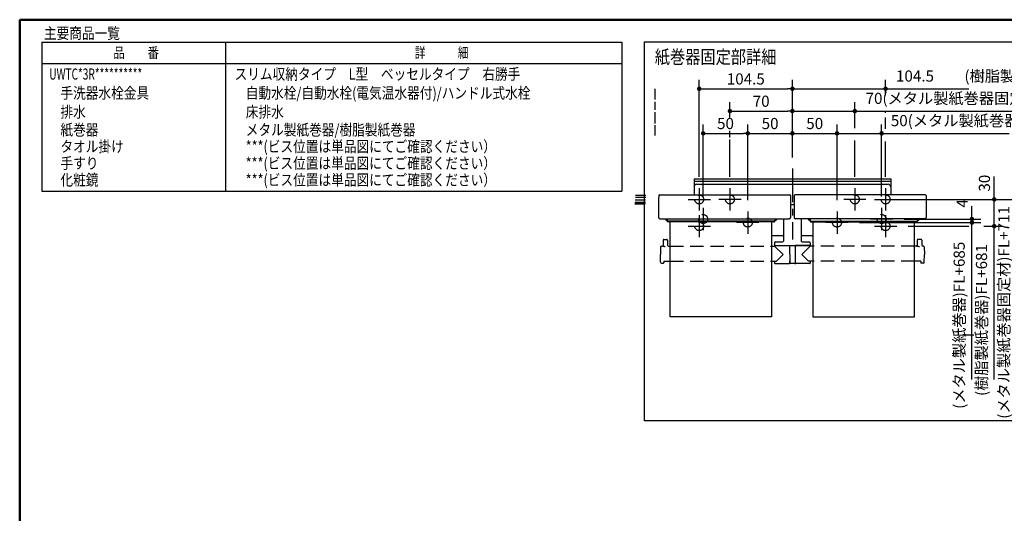
# Model space of a CAD drawing. Units: millimetres. Extents: x -395 to -10, y 7 to 287.
# Drawn here: x -395 to -174, y 176 to 287 of the extents above; entities that cross this region are included whole.
import ezdxf

# ---------------------------------------------------------------- set-up
doc = ezdxf.new("R2010")
doc.units = ezdxf.units.MM
doc.linetypes.add('CENTER', pattern=[12, 7.5, -1.5, 1.5, -1.5])
doc.linetypes.add('DASHED', pattern=[4.5, 3, -1.5])
doc.layers.add('AV', color=7, linetype='Continuous')
doc.styles.get("Standard").update_dxf_attribs({"font": 'ROMANS', "bigfont": 'BIGFONT'})
doc.dimstyles.new('ISO-25', dxfattribs={"dimtxt": 2.5, "dimasz": 2.5, "dimexe": 1.25, "dimexo": 0.625, "dimtad": 1, "dimtxsty": 'Standard', "dimcen": 2.5, "dimadec": 0, "dimazin": 0, "dimtfac": 1, "dimtmove": 0, "dimatfit": 3, "dimfxl": 1, "dimarcsym": 0})

# ---------------------------------------------------------------- blocks, each defined once
blk = doc.blocks.new('VIS_UWT_07_10002')
at = {"color": 0, "linetype": 'CENTER'}
for p, q in [((-221.75, 253.58), (-221.75, 237.71)), ((-242.65, 249.18), (-242.65, 244.18)), ((-235.75, 249.18), (-235.75, 244.18)), ((-207.75, 249.18), (-207.75, 244.18)), ((-200.85, 249.18), (-200.85, 244.18)), ((-245.15, 246.68), (-240.15, 246.68)), ((-233.25, 246.68), (-238.25, 246.68)), ((-205.25, 246.68), (-210.25, 246.68)), ((-203.35, 246.68), (-198.35, 246.68)), ((-242.65, 243.18), (-242.65, 238.18)), ((-241.75, 244.78), (-241.75, 239.78)), ((-231.75, 243.98), (-231.75, 238.98)), ((-211.75, 243.98), (-211.75, 238.98)), ((-201.75, 244.78), (-201.75, 239.78)), ((-200.85, 243.18), (-200.85, 238.18)), ((-245.15, 240.68), (-240.15, 240.68)), ((-239.25, 242.28), (-244.25, 242.28)), ((-229.25, 241.48), (-234.25, 241.48)), ((-209.25, 241.48), (-214.25, 241.48)), ((-199.25, 242.28), (-204.25, 242.28)), ((-203.35, 240.68), (-198.35, 240.68))]:
    blk.add_line(p, q, dxfattribs=at)
at = {"color": 0, "linetype": 'Continuous'}
for p, q in [((-243.8, 251.28), (-243.8, 247.7)), ((-243.8, 251.28), (-199.7, 251.28)), ((-243.8, 250.78), (-199.7, 250.78)), ((-243.2, 250.08), (-200.3, 250.08)), ((-199.7, 251.28), (-199.7, 247.7)), ((-251.73, 247.56), (-251.75, 246.75)), ((-251.58, 247.7), (-222.31, 247.7)), ((-222.16, 247.56), (-222.15, 246.75)), ((-221.33, 247.56), (-221.35, 246.75)), ((-191.91, 247.7), (-221.18, 247.7)), ((-191.76, 247.56), (-191.75, 246.75)), ((-251.75, 246.75), (-251.75, 242.59)), ((-222.15, 246.75), (-222.15, 242.59)), ((-222.15, 245.54), (-221.35, 245.54)), ((-221.35, 246.75), (-221.35, 242.59)), ((-191.75, 246.75), (-191.75, 242.59)), ((-251.75, 242.59), (-251.75, 242.57)), ((-251.75, 242.57), (-251.74, 242.55)), ((-251.74, 242.55), (-251.73, 242.52)), ((-251.73, 242.52), (-251.72, 242.5)), ((-251.72, 242.5), (-251.7, 242.48)), ((-251.7, 242.48), (-251.68, 242.46)), ((-251.68, 242.46), (-251.66, 242.44)), ((-251.66, 242.44), (-251.63, 242.42)), ((-251.63, 242.42), (-251.6, 242.4)), ((-251.6, 242.4), (-251.57, 242.39)), ((-251.57, 242.39), (-251.53, 242.38)), ((-251.53, 242.38), (-251.5, 242.37)), ((-251.5, 242.37), (-251.46, 242.36)), ((-251.46, 242.36), (-251.42, 242.35)), ((-251.42, 242.35), (-251.38, 242.35)), ((-251.38, 242.35), (-251.35, 242.35)), ((-251.35, 242.35), (-222.55, 242.35)), ((-250.15, 242.17), (-250.15, 242.35)), ((-249.8, 242.01), (-249.99, 242.01)), ((-249.85, 242.08), (-249.85, 242.35)), ((-249.8, 242.08), (-249.85, 242.08)), ((-249.8, 242.35), (-249.8, 241.79)), ((-249.8, 241.97), (-249.79, 241.94)), ((-249.8, 241.79), (-249.79, 241.76)), ((-249.79, 241.94), (-249.78, 241.91)), ((-249.79, 241.76), (-249.78, 241.73)), ((-249.78, 241.91), (-249.77, 241.89)), ((-249.78, 241.73), (-249.77, 241.71)), ((-249.77, 241.89), (-249.74, 241.86)), ((-249.77, 241.71), (-249.74, 241.69)), ((-249.74, 241.86), (-249.71, 241.84)), ((-249.74, 241.69), (-249.71, 241.67)), ((-249.71, 241.84), (-249.67, 241.83)), ((-249.71, 241.67), (-249.67, 241.65)), ((-249.67, 241.83), (-249.63, 241.82)), ((-249.67, 241.65), (-249.63, 241.65)), ((-249.63, 241.82), (-249.6, 241.82)), ((-249.63, 241.65), (-249.6, 241.64)), ((-225.9, 241.82), (-249.6, 241.82)), ((-225.9, 241.64), (-249.6, 241.64)), ((-249.15, 220.31), (-249.15, 241.64)), ((-226.35, 220.31), (-226.35, 241.64)), ((-225.9, 241.82), (-225.86, 241.82)), ((-225.9, 241.64), (-225.86, 241.65)), ((-225.86, 241.82), (-225.82, 241.83)), ((-225.86, 241.65), (-225.82, 241.65)), ((-225.82, 241.83), (-225.79, 241.84)), ((-225.82, 241.65), (-225.79, 241.67)), ((-225.79, 241.84), (-225.76, 241.86)), ((-225.79, 241.67), (-225.76, 241.69)), ((-225.76, 241.86), (-225.73, 241.89)), ((-225.76, 241.69), (-225.73, 241.71)), ((-225.73, 241.89), (-225.71, 241.91)), ((-225.73, 241.71), (-225.71, 241.73)), ((-225.71, 241.91), (-225.7, 241.94)), ((-225.71, 241.73), (-225.7, 241.76)), ((-225.7, 242.35), (-225.7, 241.79)), ((-225.65, 242.08), (-225.7, 242.08)), ((-225.7, 242.01), (-225.51, 242.01)), ((-225.7, 241.94), (-225.7, 241.97)), ((-225.7, 241.76), (-225.7, 241.79)), ((-225.65, 242.08), (-225.65, 242.35)), ((-225.35, 242.17), (-225.35, 242.35)), ((-223.75, 242.35), (-223.75, 237.35)), ((-222.55, 242.35), (-222.51, 242.35)), ((-222.51, 242.35), (-222.48, 242.35)), ((-222.48, 242.35), (-222.44, 242.36)), ((-222.44, 242.36), (-222.4, 242.37)), ((-222.4, 242.37), (-222.36, 242.38)), ((-222.36, 242.38), (-222.33, 242.39)), ((-222.33, 242.39), (-222.3, 242.4)), ((-222.3, 242.4), (-222.26, 242.42)), ((-222.26, 242.42), (-222.24, 242.44)), ((-222.24, 242.44), (-222.21, 242.46)), ((-222.21, 242.46), (-222.19, 242.48)), ((-222.19, 242.48), (-222.18, 242.5)), ((-222.18, 242.5), (-222.16, 242.52)), ((-222.16, 242.52), (-222.15, 242.55)), ((-222.15, 242.57), (-222.15, 242.59)), ((-222.15, 242.55), (-222.15, 242.57)), ((-221.35, 242.59), (-221.35, 242.57)), ((-221.35, 242.57), (-221.34, 242.55)), ((-221.34, 242.55), (-221.33, 242.52)), ((-221.33, 242.52), (-221.32, 242.5)), ((-221.32, 242.5), (-221.3, 242.48)), ((-221.3, 242.48), (-221.28, 242.46)), ((-221.28, 242.46), (-221.26, 242.44)), ((-221.26, 242.44), (-221.23, 242.42)), ((-221.23, 242.42), (-221.2, 242.4)), ((-221.2, 242.4), (-221.17, 242.39)), ((-221.17, 242.39), (-221.13, 242.38)), ((-221.13, 242.38), (-221.1, 242.37)), ((-221.1, 242.37), (-221.06, 242.36)), ((-221.06, 242.36), (-221.02, 242.35)), ((-221.02, 242.35), (-220.98, 242.35)), ((-220.98, 242.35), (-220.95, 242.35)), ((-192.15, 242.35), (-220.95, 242.35)), ((-219.75, 242.35), (-219.75, 237.35)), ((-218.15, 242.17), (-218.15, 242.35)), ((-217.8, 242.01), (-217.99, 242.01)), ((-217.85, 242.08), (-217.85, 242.35)), ((-217.85, 242.08), (-217.8, 242.08)), ((-217.8, 242.35), (-217.8, 241.79)), ((-217.8, 241.97), (-217.79, 241.94)), ((-217.8, 241.79), (-217.79, 241.76)), ((-217.79, 241.94), (-217.78, 241.91)), ((-217.79, 241.76), (-217.78, 241.73)), ((-217.78, 241.91), (-217.77, 241.89)), ((-217.78, 241.73), (-217.77, 241.71)), ((-217.77, 241.89), (-217.74, 241.86)), ((-217.77, 241.71), (-217.74, 241.69)), ((-217.74, 241.86), (-217.71, 241.84)), ((-217.74, 241.69), (-217.71, 241.67)), ((-217.71, 241.84), (-217.67, 241.83)), ((-217.71, 241.67), (-217.67, 241.65)), ((-217.67, 241.83), (-217.63, 241.82)), ((-217.67, 241.65), (-217.63, 241.65)), ((-217.63, 241.82), (-217.6, 241.82)), ((-217.63, 241.65), (-217.6, 241.64)), ((-217.6, 241.82), (-193.9, 241.82)), ((-217.6, 241.64), (-193.9, 241.64)), ((-217.15, 241.64), (-217.15, 220.31)), ((-194.35, 220.31), (-194.35, 241.64)), ((-193.9, 241.82), (-193.86, 241.82)), ((-193.9, 241.64), (-193.86, 241.65)), ((-193.86, 241.82), (-193.82, 241.83)), ((-193.86, 241.65), (-193.82, 241.65)), ((-193.82, 241.83), (-193.79, 241.84)), ((-193.82, 241.65), (-193.79, 241.67)), ((-193.79, 241.84), (-193.76, 241.86)), ((-193.79, 241.67), (-193.76, 241.69)), ((-193.76, 241.86), (-193.73, 241.89)), ((-193.76, 241.69), (-193.73, 241.71)), ((-193.73, 241.89), (-193.71, 241.91)), ((-193.73, 241.71), (-193.71, 241.73)), ((-193.71, 241.91), (-193.7, 241.94)), ((-193.71, 241.73), (-193.7, 241.76)), ((-193.7, 242.35), (-193.7, 241.79)), ((-193.7, 242.08), (-193.65, 242.08)), ((-193.7, 242.01), (-193.51, 242.01)), ((-193.7, 241.94), (-193.7, 241.97)), ((-193.7, 241.76), (-193.7, 241.79)), ((-193.65, 242.08), (-193.65, 242.35)), ((-193.35, 242.17), (-193.35, 242.35)), ((-192.15, 242.35), (-192.11, 242.35)), ((-192.11, 242.35), (-192.08, 242.35)), ((-192.08, 242.35), (-192.04, 242.36)), ((-192.04, 242.36), (-192, 242.37)), ((-192, 242.37), (-191.96, 242.38)), ((-191.96, 242.38), (-191.93, 242.39)), ((-191.93, 242.39), (-191.9, 242.4)), ((-191.9, 242.4), (-191.86, 242.42)), ((-191.86, 242.42), (-191.84, 242.44)), ((-191.84, 242.44), (-191.81, 242.46)), ((-191.81, 242.46), (-191.79, 242.48)), ((-191.79, 242.48), (-191.78, 242.5)), ((-191.78, 242.5), (-191.76, 242.52)), ((-191.76, 242.52), (-191.75, 242.55)), ((-191.75, 242.57), (-191.75, 242.59)), ((-191.75, 242.55), (-191.75, 242.57)), ((-226.35, 238.59), (-223.75, 238.59)), ((-219.75, 238.59), (-217.15, 238.59)), ((-250.74, 237.51), (-250.75, 236.41)), ((-250.54, 237.71), (-249.96, 237.71)), ((-249.76, 237.51), (-249.75, 236.41)), ((-225.75, 236.95), (-225.75, 236.35)), ((-225.75, 236.35), (-217.75, 236.35)), ((-225.69, 236.31), (-222.4, 236.31)), ((-225.55, 237.15), (-223.95, 237.15)), ((-225.12, 236.35), (-225.12, 236.31)), ((-224.64, 236.35), (-224.64, 236.31)), ((-224.58, 236.35), (-224.58, 236.31)), ((-223.12, 236.35), (-223.12, 236.31)), ((-222.4, 236.35), (-222.36, 232.37)), ((-221.1, 236.35), (-221.13, 232.37)), ((-217.81, 236.31), (-221.1, 236.31)), ((-219.55, 237.15), (-217.95, 237.15)), ((-218.86, 236.35), (-218.86, 236.31)), ((-218.38, 236.35), (-218.38, 236.31)), ((-217.75, 236.95), (-217.75, 236.35)), ((-193.74, 237.51), (-193.75, 236.41)), ((-192.96, 237.71), (-193.54, 237.71)), ((-192.76, 237.51), (-192.75, 236.41)), ((-251.32, 236.02), (-251.35, 234.31)), ((-251.32, 232.61), (-251.35, 234.31)), ((-251.12, 236.21), (-250.95, 236.21)), ((-250.75, 236.21), (-250.75, 236.21)), ((-250.75, 236.21), (-250.74, 236.2)), ((-250.74, 236.2), (-250.73, 236.19)), ((-250.73, 236.19), (-250.71, 236.19)), ((-250.71, 236.19), (-250.67, 236.18)), ((-250.67, 236.18), (-250.6, 236.16)), ((-250.6, 236.16), (-250.52, 236.16)), ((-250.52, 236.16), (-250.43, 236.15)), ((-250.43, 236.15), (-250.34, 236.15)), ((-250.34, 236.15), (-250.25, 236.15)), ((-249.55, 236.21), (-249.15, 236.21)), ((-226.35, 236.21), (-225.84, 236.21)), ((-225.75, 236.21), (-223.85, 234.31)), ((-225.33, 232.81), (-223.85, 234.31)), ((-217.75, 236.21), (-219.65, 234.31)), ((-218.17, 232.81), (-219.65, 234.31)), ((-217.15, 236.21), (-217.66, 236.21)), ((-193.95, 236.21), (-194.35, 236.21)), ((-193.75, 236.21), (-193.75, 236.21)), ((-193.75, 236.21), (-193.74, 236.2)), ((-193.74, 236.2), (-193.73, 236.19)), ((-193.73, 236.19), (-193.71, 236.19)), ((-193.71, 236.19), (-193.67, 236.18)), ((-193.67, 236.18), (-193.6, 236.16)), ((-193.6, 236.16), (-193.52, 236.16)), ((-193.52, 236.16), (-193.43, 236.15)), ((-193.43, 236.15), (-193.34, 236.15)), ((-193.34, 236.15), (-193.25, 236.15)), ((-192.38, 236.21), (-192.55, 236.21)), ((-192.18, 236.02), (-192.15, 234.31)), ((-192.18, 232.61), (-192.15, 234.31)), ((-251.12, 232.41), (-250.65, 232.41)), ((-250.54, 232.81), (-250.55, 232.51)), ((-250.54, 232.81), (-249.15, 232.81)), ((-226.35, 232.81), (-225.33, 232.81)), ((-225.75, 232.81), (-225.75, 232.41)), ((-225.65, 232.31), (-222.49, 232.31)), ((-222.39, 232.87), (-222.37, 232.87)), ((-222.39, 232.87), (-222.39, 232.41)), ((-221.19, 232.31), (-222.3, 232.31)), ((-221.1, 232.87), (-221.13, 232.87)), ((-221.1, 232.87), (-221.1, 232.41)), ((-217.85, 232.31), (-221, 232.31)), ((-217.15, 232.81), (-218.17, 232.81)), ((-217.74, 232.81), (-217.75, 232.41)), ((-192.95, 232.81), (-194.35, 232.81)), ((-192.95, 232.81), (-192.95, 232.51)), ((-192.38, 232.41), (-192.85, 232.41)), ((-226.35, 220.31), (-249.15, 220.31)), ((-217.15, 220.31), (-194.35, 220.31))]:
    blk.add_line(p, q, dxfattribs=at)
at = {"color": 0, "linetype": 'DASHED'}
for p, q in [((-249.15, 236.21), (-226.35, 236.21)), ((-194.35, 236.21), (-217.15, 236.21)), ((-249.15, 232.81), (-226.35, 232.81)), ((-194.35, 232.81), (-217.15, 232.81))]:
    blk.add_line(p, q, dxfattribs=at)
for centre in [(-242.65, 246.68), (-235.75, 246.68), (-207.75, 246.68), (-200.85, 246.68), (-241.75, 242.28), (-201.75, 242.28), (-242.65, 240.68), (-231.75, 241.48), (-211.75, 241.48), (-200.85, 240.68)]:
    blk.add_circle(centre, 1, dxfattribs=at)
at = {"color": 0, "linetype": 'Continuous'}
for centre, radius, start, end in [((-243.2, 249.48), 0.6, 90, 180), ((-200.3, 249.48), 0.6, 0, 90), ((-251.58, 247.55), 0.15, 90, 179), ((-222.31, 247.55), 0.15, 1, 90), ((-221.18, 247.55), 0.15, 90, 179), ((-191.91, 247.55), 0.15, 1, 90), ((-249.99, 242.17), 0.16, 180, 270), ((-225.51, 242.17), 0.16, 270, 0), ((-217.99, 242.17), 0.16, 180, 270), ((-193.51, 242.17), 0.16, 270, 0), ((-250.95, 236.41), 0.2, 270, 359.5), ((-250.54, 237.51), 0.2, 90, 179.5), ((-249.96, 237.51), 0.2, 0.5, 90), ((-249.55, 236.41), 0.2, 180.5, 270), ((-225.84, 236.31), 0.1, 270, 337.9757), ((-225.55, 236.95), 0.2, 90, 180), ((-225.69, 236.25), 0.06, 90, 157.9757), ((-223.95, 237.35), 0.2, 270, 0), ((-219.55, 237.35), 0.2, 180, 270), ((-217.95, 236.95), 0.2, 0, 90), ((-217.81, 236.25), 0.06, 22.0243, 90), ((-217.66, 236.31), 0.1, 202.0243, 270), ((-193.95, 236.41), 0.2, 270, 359.5), ((-193.54, 237.51), 0.2, 90, 179.5), ((-192.96, 237.51), 0.2, 0.5, 90), ((-192.55, 236.41), 0.2, 180.5, 270), ((-251.12, 236.01), 0.2, 90, 179), ((-192.38, 236.01), 0.2, 1, 90), ((-251.12, 232.61), 0.2, 181, 270), ((-250.65, 232.51), 0.1, 270, 359.5), ((-225.65, 232.41), 0.1, 180.5, 270), ((-222.49, 232.41), 0.1, 270, 0), ((-222.3, 232.37), 0.06, 180.5, 270), ((-221.19, 232.37), 0.06, 270, 359.5), ((-221, 232.41), 0.1, 180, 270), ((-217.85, 232.41), 0.1, 270, 359.5), ((-192.85, 232.51), 0.1, 180.5, 270), ((-192.38, 232.61), 0.2, 270, 359)]:
    blk.add_arc(centre, radius, start, end, dxfattribs=at)
blk = doc.blocks.new('*D42')
at = {"color": 7, "linetype": 'Continuous'}
for p, q in [((-206.71, 241.48), (-179.5, 241.48)), ((-181.5, 206.28), (-181.5, 241.48)), ((-182.92, 216.28), (-183.5, 216.28))]:
    blk.add_line(p, q, dxfattribs=at)
at = {"color": 7, "linetype": 'Continuous', "const_width": 0.5}
blk.add_lwpolyline([(-181.75, 241.48, 1), (-181.25, 241.48, 1), (-181.75, 241.48, 1)], format="xyb", dxfattribs=at)
at = {"layer": 'Defpoints', "color": 0}
for p in [(-209.25, 241.48), (-181.5, 241.48), (-180.38, 216.28)]:
    blk.add_point(p, dxfattribs=at)
at = {"color": 0, "insert": (-184.03, 218.44), "char_height": 2.5, "attachment_point": 5, "rotation": 90}
blk.add_mtext('(メタル製紙巻器)FL+685', dxfattribs=at)
blk = doc.blocks.new('_Dot')
at = {"color": 0, "linetype": 'ByBlock', "lineweight": -2}
blk.add_line((-0.5, 0), (-1, 0), dxfattribs=at)
at = {"color": 0, "linetype": 'ByBlock', "const_width": 0.5}
blk.add_lwpolyline([(-0.25, 0, 1), (0.25, 0, 1)], format="xyb", close=True, dxfattribs=at)
blk = doc.blocks.new('_None')
blk = doc.blocks.new('*D43')
at = {"color": 0, "lineweight": -2}
for p, q in [((-242.65, 251.72), (-242.65, 273.5)), ((-221.75, 256.12), (-221.75, 273.5)), ((-241.65, 271.5), (-222.75, 271.5))]:
    blk.add_line(p, q, dxfattribs=at)
at = {"layer": 'Defpoints', "color": 0}
for p in [(-221.75, 271.5), (-221.75, 253.58), (-242.65, 249.18)]:
    blk.add_point(p, dxfattribs=at)
at = {"color": 0, "lineweight": -2, "rotation": 180}
blk.add_blockref('_Dot', (-242.65, 271.5), dxfattribs=at)
at = {"color": 0, "lineweight": -2}
blk.add_blockref('_Dot', (-221.75, 271.5), dxfattribs=at)
at = {"color": 0, "insert": (-232.2, 273.38), "char_height": 2.5, "attachment_point": 5}
blk.add_mtext('104.5', dxfattribs=at)
blk = doc.blocks.new('*D44')
at = {"color": 7, "linetype": 'Continuous'}
for p, q in [((-207.75, 262.7), (-207.75, 268.5)), ((-221.75, 266.5), (-207.75, 266.5)), ((-207.75, 266.5), (-171.78, 266.5))]:
    blk.add_line(p, q, dxfattribs=at)
at = {"color": 7, "linetype": 'Continuous', "const_width": 0.5}
blk.add_lwpolyline([(-208, 266.5, 1), (-207.5, 266.5, 1), (-208, 266.5, 1)], format="xyb", dxfattribs=at)
at = {"layer": 'Defpoints', "color": 0}
for p in [(-207.75, 266.5), (-207.75, 260.16), (-221.75, 253.58)]:
    blk.add_point(p, dxfattribs=at)
at = {"color": 0, "insert": (-185.25, 269.03), "char_height": 2.5, "attachment_point": 5}
blk.add_mtext('70(メタル製紙巻器固定材)', dxfattribs=at)
blk = doc.blocks.new('*D45')
at = {"color": 0, "lineweight": -2}
for p, q in [((-235.75, 265.09), (-235.75, 268.5)), ((-234.75, 266.5), (-222.75, 266.5))]:
    blk.add_line(p, q, dxfattribs=at)
at = {"layer": 'Defpoints', "color": 0}
for p in [(-221.75, 266.5), (-235.75, 262.55), (-221.75, 253.58)]:
    blk.add_point(p, dxfattribs=at)
at = {"color": 0, "lineweight": -2, "rotation": 180}
blk.add_blockref('_Dot', (-235.75, 266.5), dxfattribs=at)
at = {"color": 0, "lineweight": -2}
blk.add_blockref('_Dot', (-221.75, 266.5), dxfattribs=at)
at = {"color": 0, "insert": (-228.75, 268.38), "char_height": 2.5, "attachment_point": 5}
blk.add_mtext('70', dxfattribs=at)
blk = doc.blocks.new('*D46')
at = {"color": 7, "linetype": 'Continuous'}
for p, q in [((-211.75, 246.52), (-211.75, 263.5)), ((-221.75, 261.5), (-211.75, 261.5))]:
    blk.add_line(p, q, dxfattribs=at)
at = {"color": 7, "linetype": 'Continuous', "const_width": 0.5}
blk.add_lwpolyline([(-212, 261.5, 1), (-211.5, 261.5, 1), (-212, 261.5, 1)], format="xyb", dxfattribs=at)
at = {"layer": 'Defpoints', "color": 0}
for p in [(-211.75, 261.5), (-221.75, 253.58), (-211.75, 243.98)]:
    blk.add_point(p, dxfattribs=at)
at = {"color": 0, "insert": (-216.75, 263.38), "char_height": 2.5, "attachment_point": 5}
blk.add_mtext('50', dxfattribs=at)
blk = doc.blocks.new('*D47')
at = {"color": 7, "linetype": 'Continuous'}
for p, q in [((-201.75, 247.32), (-201.75, 263.5)), ((-211.75, 261.5), (-201.75, 261.5)), ((-201.75, 261.5), (-173.16, 261.5))]:
    blk.add_line(p, q, dxfattribs=at)
at = {"color": 7, "linetype": 'Continuous', "const_width": 0.5}
blk.add_lwpolyline([(-202, 261.5, 1), (-201.5, 261.5, 1), (-202, 261.5, 1)], format="xyb", dxfattribs=at)
at = {"layer": 'Defpoints', "color": 0}
for p in [(-201.75, 261.5), (-211.75, 243.98), (-201.75, 244.78)]:
    blk.add_point(p, dxfattribs=at)
at = {"color": 0, "insert": (-184.7, 264.03), "char_height": 2.5, "attachment_point": 5}
blk.add_mtext('50(メタル製紙巻器)', dxfattribs=at)
blk = doc.blocks.new('*D48')
at = {"color": 7, "linetype": 'Continuous'}
for p, q in [((-200.85, 270.01), (-200.85, 273.5)), ((-221.75, 271.5), (-200.85, 271.5)), ((-200.85, 271.5), (-182.23, 271.5))]:
    blk.add_line(p, q, dxfattribs=at)
at = {"color": 7, "linetype": 'Continuous', "const_width": 0.5}
blk.add_lwpolyline([(-201.1, 271.5, 1), (-200.6, 271.5, 1), (-201.1, 271.5, 1)], format="xyb", dxfattribs=at)
at = {"layer": 'Defpoints', "color": 0}
for p in [(-200.85, 271.5), (-200.85, 267.47), (-221.75, 253.58)]:
    blk.add_point(p, dxfattribs=at)
at = {"color": 0, "insert": (-179.47, 274.03), "char_height": 2.5, "attachment_point": 5}
blk.add_mtext('104.5\u3000\u3000(樹脂製紙巻器)', dxfattribs=at)
blk = doc.blocks.new('*D49')
at = {"color": 7, "linetype": 'Continuous'}
blk.add_line((-231.75, 261.5), (-221.75, 261.5), dxfattribs=at)
at = {"color": 7, "linetype": 'Continuous', "const_width": 0.5}
blk.add_lwpolyline([(-222, 261.5, 1), (-221.5, 261.5, 1), (-222, 261.5, 1)], format="xyb", dxfattribs=at)
at = {"layer": 'Defpoints', "color": 0}
for p in [(-221.75, 261.5), (-221.75, 253.58), (-231.75, 243.98)]:
    blk.add_point(p, dxfattribs=at)
at = {"color": 0, "insert": (-226.75, 263.38), "char_height": 2.5, "attachment_point": 5}
blk.add_mtext('50', dxfattribs=at)
blk = doc.blocks.new('*D50')
at = {"color": 7, "linetype": 'Continuous'}
for p, q in [((-178.85, 240.68), (-174.5, 240.68)), ((-176.5, 206.28), (-176.5, 240.68))]:
    blk.add_line(p, q, dxfattribs=at)
at = {"color": 7, "linetype": 'Continuous', "const_width": 0.5}
blk.add_lwpolyline([(-176.75, 240.68, 1), (-176.25, 240.68, 1), (-176.75, 240.68, 1)], format="xyb", dxfattribs=at)
at = {"layer": 'Defpoints', "color": 0}
for p in [(-181.39, 240.68), (-176.5, 240.68), (-174.93, 216.28)]:
    blk.add_point(p, dxfattribs=at)
at = {"color": 0, "insert": (-179.03, 219.62), "char_height": 2.5, "attachment_point": 5, "rotation": 90}
blk.add_mtext('(樹脂製紙巻器)FL+681', dxfattribs=at)
blk = doc.blocks.new('*D51')
at = {"color": 7, "linetype": 'Continuous'}
for p, q in [((-202.71, 246.68), (-169.5, 246.68)), ((-171.5, 206.28), (-171.5, 246.68))]:
    blk.add_line(p, q, dxfattribs=at)
at = {"color": 7, "linetype": 'Continuous', "const_width": 0.5}
blk.add_lwpolyline([(-171.75, 246.68, 1), (-171.25, 246.68, 1), (-171.75, 246.68, 1)], format="xyb", dxfattribs=at)
at = {"layer": 'Defpoints', "color": 0}
for p in [(-205.25, 246.68), (-171.5, 246.68), (-168.93, 216.28)]:
    blk.add_point(p, dxfattribs=at)
at = {"color": 0, "insert": (-174.03, 221.33), "char_height": 2.5, "attachment_point": 5, "rotation": 90}
blk.add_mtext('(メタル製紙巻器固定材)FL+711', dxfattribs=at)
blk = doc.blocks.new('*D52')
at = {"color": 7, "linetype": 'Continuous'}
for p, q in [((-181.5, 242.28), (-181.5, 245.13)), ((-196.71, 242.28), (-179.5, 242.28)), ((-181.5, 241.48), (-181.5, 242.28))]:
    blk.add_line(p, q, dxfattribs=at)
at = {"color": 7, "linetype": 'Continuous', "const_width": 0.5}
blk.add_lwpolyline([(-181.75, 242.28, 1), (-181.25, 242.28, 1), (-181.75, 242.28, 1)], format="xyb", dxfattribs=at)
at = {"layer": 'Defpoints', "color": 0}
for p in [(-209.25, 241.48), (-199.25, 242.28), (-181.5, 242.28)]:
    blk.add_point(p, dxfattribs=at)
at = {"color": 0, "insert": (-183.37, 245.8), "char_height": 2.5, "attachment_point": 5, "rotation": 90}
blk.add_mtext('4', dxfattribs=at)
blk = doc.blocks.new('*D53')
at = {"color": 7, "linetype": 'Continuous'}
for p, q in [((-176.5, 246.68), (-176.5, 251.83)), ((-176.5, 240.68), (-176.5, 246.68))]:
    blk.add_line(p, q, dxfattribs=at)
at = {"color": 7, "linetype": 'Continuous', "const_width": 0.5}
blk.add_lwpolyline([(-176.75, 246.68, 1), (-176.25, 246.68, 1), (-176.75, 246.68, 1)], format="xyb", dxfattribs=at)
at = {"layer": 'Defpoints', "color": 0}
for p in [(-198.35, 246.68), (-176.5, 246.68), (-198.35, 240.68)]:
    blk.add_point(p, dxfattribs=at)
at = {"color": 0, "insert": (-178.37, 250.33), "char_height": 2.5, "attachment_point": 5, "rotation": 90}
blk.add_mtext('30', dxfattribs=at)
blk = doc.blocks.new('*D54')
at = {"color": 0, "lineweight": -2}
for p, q in [((-241.75, 247.32), (-241.75, 263.5)), ((-231.75, 246.52), (-231.75, 263.5)), ((-240.75, 261.5), (-232.75, 261.5))]:
    blk.add_line(p, q, dxfattribs=at)
at = {"layer": 'Defpoints', "color": 0}
for p in [(-231.75, 261.5), (-241.75, 244.78), (-231.75, 243.98)]:
    blk.add_point(p, dxfattribs=at)
at = {"color": 0, "lineweight": -2, "rotation": 180}
blk.add_blockref('_Dot', (-241.75, 261.5), dxfattribs=at)
at = {"color": 0, "lineweight": -2}
blk.add_blockref('_Dot', (-231.75, 261.5), dxfattribs=at)
at = {"color": 0, "insert": (-236.75, 263.38), "char_height": 2.5, "attachment_point": 5}
blk.add_mtext('50', dxfattribs=at)
blk = doc.blocks.new('VIS_UWT_07_10001')
at = {"color": 0, "linetype": 'Continuous', "lineweight": 50}
for q in [(-395, 10), (-10, 287)]:
    blk.add_line((-395, 287), q, dxfattribs=at)

msp = doc.modelspace()

# ---------------------------------------------------------------- linework, layer by layer
at = {"color": 7, "linetype": 'Continuous'}
for p, q in [((-390.01420791, 281.99237696), (-260.01420791, 281.99237696)), ((-390.01420791, 281.99237696), (-390.01420791, 248.55584648)), ((-348.75307016, 248.55584648), (-348.75307016, 281.99237696)), ((-260.01420791, 281.99237696), (-260.01420791, 248.55584648)), ((-164.99410205, 281.98670535), (-254.99410205, 281.98670535)), ((-254.99410205, 281.98670535), (-254.99410205, 196.98670535)), ((-390.01420791, 277.19237696), (-260.01420791, 277.19237696)), ((-252.49410205, 269.10489142), (-252.49410205, 271.51480949)), ((-252.49410205, 266.78116757), (-252.49410205, 268.59613962)), ((-252.49410205, 263.747387), (-252.49410205, 266.27241578)), ((-200.8478226, 266.12804668), (-200.8478226, 266.38590157)), ((-200.8478226, 262.50020025), (-200.8478226, 265.0401948)), ((-252.49410205, 261.0292956), (-252.49410205, 263.35511312)), ((-235.7478226, 260.58840137), (-235.7478226, 262.09544298)), ((-235.7478226, 251.72436317), (-235.7478226, 260.12922183)), ((-207.7478226, 251.72436317), (-207.7478226, 259.8604623)), ((-200.8478226, 251.72436317), (-200.8478226, 259.66149979)), ((-390.01420791, 248.55584648), (-260.01420791, 248.55584648)), ((-254.59917485, 247.52323583), (-256.9588382, 247.52323583)), ((-254.6819788, 245.82323583), (-257.06924347, 245.82323583)), ((-254.73718143, 245.62323583), (-257.06924347, 245.62323583)), ((-254.6819788, 246.02323583), (-257.01404083, 246.02323583)), ((-254.65437748, 246.52323583), (-256.98643952, 246.52323583)), ((-254.59917485, 247.12323583), (-256.93123688, 247.12323583)), ((-195.8078226, 240.68436317), (-182.20002142, 240.68436317)), ((-183.5929515, 216.28436317), (-181.08286589, 216.28436317)), ((-164.99410205, 196.98670535), (-254.99410205, 196.98670535))]:
    msp.add_line(p, q, dxfattribs=at)

# ---------------------------------------------------------------- block references
at = {"color": 7}
msp.add_blockref('VIS_UWT_07_10002', (0, 0), dxfattribs=at)
at = {"layer": 'AV', "color": 7}
msp.add_blockref('VIS_UWT_07_10001', (0, 0), dxfattribs=at)

# ---------------------------------------------------------------- texts
at = {"color": 7}
for s, insert, char_height, attachment_point in [('{\\W0.833333;主要商品一覧}', (-389.56777934, 282.70687696), 2.5, 7), ('{\\W0.804721;品\u3000\u3000番}', (-368.88920791, 279.59237696), 2.3299999237, 5), ('{\\W0.758226;詳\u3000\u3000\u3000細}', (-300.38920791, 279.59237696), 2.3299999237, 5), ('{\\W0.833333;紙巻器固定部詳細}', (-252.6074676, 277.14678523), 3, 7), ('{\\W0.666667;UWTC*3R**********}', (-388.36777934, 273.54887696), 2.5, 7), ('{\\W0.833333;スリム収納タイプ\u3000L型\u3000ベッセルタイプ\u3000右勝手}', (-346.81777934, 273.54887696), 2.5, 7), ('{\\W0.833333;手洗器水栓金具}', (-385.86777934, 269.29887696), 2.5, 7), ('{\\W0.833333;自動水栓/自動水栓(電気温水器付)/ハンドル式水栓}', (-344.31777934, 269.29887696), 2.5, 7), ('{\\W0.833333;排水}', (-385.86777934, 265.04887696), 2.5, 7), ('{\\W0.833333;床排水}', (-344.31777934, 265.04887696), 2.5, 7), ('{\\W0.833333;紙巻器}', (-385.86777934, 261.04887696), 2.5, 7), ('{\\W0.833333;メタル製紙巻器/樹脂製紙巻器}', (-344.31777934, 261.04887696), 2.5, 7), ('{\\W0.833333;タオル掛け}', (-385.86777934, 257.29887696), 2.5, 7), ('{\\W0.833333;***(ビス位置は単品図にてご確認ください）}', (-344.31777934, 257.29887696), 2.5, 7), ('{\\W0.833333;手すり}', (-385.86777934, 253.54887696), 2.5, 7), ('{\\W0.833333;***(ビス位置は単品図にてご確認ください）}', (-344.31777934, 253.54887696), 2.5, 7), ('{\\W0.833333;化粧鏡}', (-385.86777934, 249.79887696), 2.5, 7), ('{\\W0.833333;***(ビス位置は単品図にてご確認ください）}', (-344.31777934, 249.79887696), 2.5, 7)]:
    msp.add_mtext(s, dxfattribs=dict(at, insert=insert, char_height=char_height, attachment_point=attachment_point))

# ---------------------------------------------------------------- dimensions: what is measured, and where the dimension line sits
for base, p1, p2, angle, text, override, picture, middle in [((-200.8478226, 271.5), (-221.7478226, 253.5825567), (-200.8478226, 267.47375344), 180, '104.5\u3000\u3000(樹脂製紙巻器)', {"dimtxt": 2.5, "dimasz": 1, "dimexe": 2, "dimexo": 2.54, "dimgap": 0.625, "dimtad": 1, "dimtih": 0, "dimtoh": 0, "dimdec": 8, "dimzin": 0, "dimdsep": 46, "dimblk1": 'None', "dimblk2": 'Dot', "dimsah": 1, "dimse1": 1, "dimse2": 0, "dimtmove": 0}, '*D48', (-179.4692543, 271.5)), ((-221.7478226, 271.5), (-242.6478226, 249.18436317), (-221.7478226, 253.5825567), 180, '104.5', {"dimtxt": 2.5, "dimasz": 1, "dimexe": 2, "dimexo": 2.54, "dimgap": 0.625, "dimtad": 1, "dimtih": 0, "dimtoh": 0, "dimdec": 1, "dimzin": 0, "dimdsep": 46, "dimblk1": 'Dot', "dimblk2": 'Dot', "dimsah": 1, "dimse1": 0, "dimse2": 0, "dimtmove": 0}, '*D43', (-232.1968226, 271.5)), ((-221.7478226, 266.5), (-235.7478226, 262.55462252), (-221.7478226, 253.5825567), 180, '70', {"dimtxt": 2.5, "dimasz": 1, "dimexe": 2, "dimexo": 2.54, "dimgap": 0.625, "dimtad": 1, "dimtih": 0, "dimtoh": 0, "dimdec": 0, "dimdsep": 46, "dimblk1": 'Dot', "dimblk2": 'Dot', "dimsah": 1, "dimse1": 0, "dimse2": 1, "dimtmove": 0}, '*D45', (-228.7468226, 266.5)), ((-207.7478226, 266.5), (-221.7478226, 253.5825567), (-207.7478226, 260.15916277), 180, '70(メタル製紙巻器固定材)', {"dimtxt": 2.5, "dimasz": 1, "dimexe": 2, "dimexo": 2.54, "dimgap": 0.625, "dimtad": 1, "dimtih": 0, "dimtoh": 0, "dimdec": 0, "dimdsep": 46, "dimblk1": 'None', "dimblk2": 'Dot', "dimsah": 1, "dimse1": 1, "dimse2": 0, "dimtmove": 0}, '*D44', (-185.24790374, 266.5)), ((-231.7478226, 261.5), (-241.7478226, 244.78436317), (-231.7478226, 243.98436317), 180, '50', {"dimtxt": 2.5, "dimasz": 1, "dimexe": 2, "dimexo": 2.54, "dimgap": 0.625, "dimtad": 1, "dimtih": 0, "dimtoh": 0, "dimdec": 0, "dimdsep": 46, "dimblk1": 'Dot', "dimblk2": 'Dot', "dimsah": 1, "dimse1": 0, "dimse2": 0, "dimtmove": 0}, '*D54', (-236.7468226, 261.5)), ((-221.7478226, 261.5), (-231.7478226, 243.98436317), (-221.7478226, 253.5825567), 180, '50', {"dimtxt": 2.5, "dimasz": 1, "dimexe": 2, "dimexo": 2.54, "dimgap": 0.625, "dimtad": 1, "dimtih": 0, "dimtoh": 0, "dimdec": 0, "dimdsep": 46, "dimblk1": 'None', "dimblk2": 'Dot', "dimsah": 1, "dimse1": 1, "dimse2": 1, "dimtmove": 0}, '*D49', (-226.7468226, 261.5)), ((-211.7478226, 261.5), (-221.7478226, 253.5825567), (-211.7478226, 243.98436317), 180, '50', {"dimtxt": 2.5, "dimasz": 1, "dimexe": 2, "dimexo": 2.54, "dimgap": 0.625, "dimtad": 1, "dimtih": 0, "dimtoh": 0, "dimdec": 0, "dimdsep": 46, "dimblk1": 'None', "dimblk2": 'Dot', "dimsah": 1, "dimse1": 1, "dimse2": 0, "dimtmove": 0}, '*D46', (-216.7468226, 261.5)), ((-201.7478226, 261.5), (-211.7478226, 243.98436317), (-201.7478226, 244.78436317), 180, '50(メタル製紙巻器)', {"dimtxt": 2.5, "dimasz": 1, "dimexe": 2, "dimexo": 2.54, "dimgap": 0.625, "dimtad": 1, "dimtih": 0, "dimtoh": 0, "dimdec": 0, "dimdsep": 46, "dimblk1": 'None', "dimblk2": 'Dot', "dimsah": 1, "dimse1": 1, "dimse2": 0, "dimtmove": 0}, '*D47', (-184.70244919, 261.5)), ((-176.499, 246.68436317), (-198.3478226, 240.68436317), (-198.3478226, 246.68436317), 270, '30', {"dimtxt": 2.5, "dimasz": 1, "dimexe": 2, "dimexo": 2.54, "dimgap": 0.625, "dimtad": 1, "dimtih": 0, "dimtoh": 0, "dimdec": 0, "dimdsep": 46, "dimblk1": 'None', "dimblk2": 'Dot', "dimsah": 1, "dimse1": 1, "dimse2": 1, "dimtmove": 0}, '*D53', (-176.499, 250.3331727)), ((-181.499, 242.28436317), (-209.2478226, 241.48436317), (-199.2478226, 242.28436317), 270, '4', {"dimtxt": 2.5, "dimasz": 1, "dimexe": 2, "dimexo": 2.54, "dimgap": 0.625, "dimtad": 1, "dimtih": 0, "dimtoh": 0, "dimdec": 0, "dimdsep": 46, "dimblk1": 'None', "dimblk2": 'Dot', "dimsah": 1, "dimse1": 1, "dimse2": 0, "dimtmove": 0}, '*D52', (-181.499, 245.80222032)), ((-171.499, 246.68436317), (-168.92968184, 216.28436317), (-205.2478226, 246.68436317), 270, '(メタル製紙巻器固定材)FL+711', {"dimtxt": 2.5, "dimasz": 1, "dimexe": 2, "dimexo": 2.54, "dimgap": 0.625, "dimtad": 1, "dimtih": 0, "dimtoh": 0, "dimdec": 0, "dimdsep": 46, "dimblk1": 'None', "dimblk2": 'Dot', "dimsah": 1, "dimse1": 1, "dimse2": 0, "dimtmove": 0}, '*D51', (-171.499, 221.33288221)), ((-181.499, 241.48436317), (-180.38401228, 216.28436317), (-209.2478226, 241.48436317), 270, '(メタル製紙巻器)FL+685', {"dimtxt": 2.5, "dimasz": 1, "dimexe": 2, "dimexo": 2.54, "dimgap": 0.625, "dimtad": 1, "dimtih": 0, "dimtoh": 0, "dimdec": 0, "dimdsep": 46, "dimblk1": 'None', "dimblk2": 'Dot', "dimsah": 1, "dimse1": 0, "dimse2": 0, "dimtmove": 0}, '*D42', (-181.499, 218.4413683)), ((-176.499, 240.68436317), (-174.93135903, 216.28436317), (-181.39412093, 240.68436317), 270, '(樹脂製紙巻器)FL+681', {"dimtxt": 2.5, "dimasz": 1, "dimexe": 2, "dimexo": 2.54, "dimgap": 0.625, "dimtad": 1, "dimtih": 0, "dimtoh": 0, "dimdec": 0, "dimdsep": 46, "dimblk1": 'None', "dimblk2": 'Dot', "dimsah": 1, "dimse1": 1, "dimse2": 0, "dimtmove": 0}, '*D50', (-176.499, 219.62426035))]:
    dim = msp.add_linear_dim(base=base, p1=p1, p2=p2, angle=angle, text=text, dimstyle='ISO-25', override=override, dxfattribs=at)
    dim.commit()
    dim.dimension.update_dxf_attribs({"geometry": picture, "text_midpoint": middle, "dimtype": 160})

doc.saveas('drawing.dxf')
